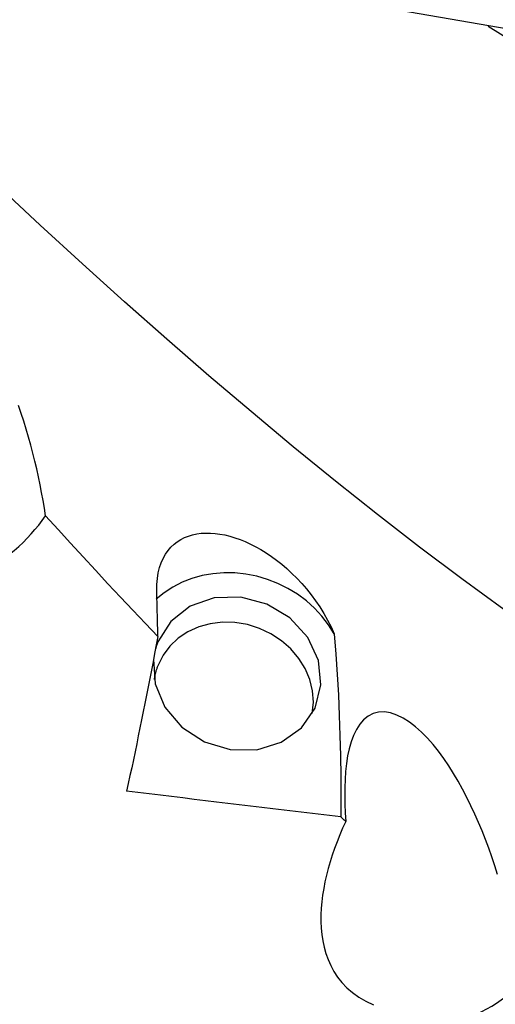
# Model space of a CAD drawing. Extents: x -77 to 150, y -52 to 81.
# Drawn here: x 86 to 98, y -32 to -8 of the extents above; entities that cross this region are included whole.
import ezdxf

# ---------------------------------------------------------------- set-up
doc = ezdxf.new("R2010")
doc.units = 0
doc.header["$MEASUREMENT"] = 0
doc.layers.add('1', color=4, linetype='CONTINUOUS')

msp = doc.modelspace()

# ---------------------------------------------------------------- linework, layer by layer
at = {"layer": '1'}
msp.add_line((106.62, -9.773085), (94.309903, -7.649915), dxfattribs=at)
for points in [[(97.821272, -22.553903, 0), (96.783536, -21.798326, 0), (95.745801, -21.019333, 0), (94.708065, -20.217591, 0), (93.670329, -19.394081, 0), (92.632593, -18.549888, 0), (91.594858, -17.685964, 0), (90.557122, -16.802889, 0), (89.519386, -15.901637, 0), (88.48165, -14.983362, 0), (87.443915, -14.049179, 0), (86.406179, -13.099912, 0), (85.368443, -12.136439, 0), (84.330708, -11.159879, 0), (83.292972, -10.171437, 0), (82.255236, -9.172218, 0), (81.2175, -8.163041, 0), (80.179765, -7.144995, 0)], [(104.537165, -12.396198, 0), (103.744281, -11.936621, 0), (102.950651, -11.478162, 0), (102.156949, -11.019811, 0), (101.363846, -10.560561, 0), (100.572014, -10.099406, 0), (99.782126, -9.635336, 0), (98.994853, -9.167345, 0), (98.211321, -8.693746, 0), (97.433776, -8.21117, 0)], [(86.539446, -20.250957, 0), (86.509462, -20.060117, 0), (86.476875, -19.868669, 0), (86.441662, -19.676628, 0), (86.403801, -19.484011, 0), (86.363268, -19.290832, 0), (86.320042, -19.097107, 0), (86.274083, -18.902807, 0), (86.225307, -18.707852, 0), (86.17369, -18.512392, 0), (86.119216, -18.316597, 0), (86.061866, -18.120638, 0), (86.001623, -17.924685, 0), (85.938469, -17.728902, 0), (85.872357, -17.5333, 0)], [(83.987099, -21.891465, 0), (84.14392, -21.874552, 0), (84.297621, -21.848336, 0), (84.448422, -21.813464, 0), (84.596495, -21.770436, 0), (84.741963, -21.719602, 0), (84.884859, -21.661314, 0), (85.023696, -21.596599, 0), (85.15775, -21.526336, 0), (85.287406, -21.450887, 0), (85.412925, -21.37054, 0), (85.534548, -21.285554, 0), (85.652468, -21.196135, 0), (85.766839, -21.102444, 0), (85.877334, -21.00507, 0), (85.983407, -20.904848, 0), (86.085316, -20.801939, 0), (86.183315, -20.696485, 0), (86.277574, -20.588578, 0), (86.368246, -20.478299, 0), (86.455486, -20.365731, 0), (86.539446, -20.250957, 0)], [(89.301241, -23.218635, 0), (88.994299, -22.897249, 0), (88.687256, -22.57358, 0), (88.380188, -22.247738, 0), (88.073168, -21.919835, 0), (87.766262, -21.589969, 0), (87.459448, -21.258147, 0), (87.152711, -20.924368, 0), (86.846046, -20.588636, 0), (86.539446, -20.250957, 0)], [(89.276741, -22.09299, 0), (89.278351, -21.937746, 0), (89.290476, -21.790919, 0), (89.312724, -21.652535, 0), (89.344342, -21.523926, 0), (89.384696, -21.40527, 0), (89.433352, -21.295907, 0), (89.49002, -21.19544, 0), (89.553848, -21.104307, 0), (89.623911, -21.022922, 0), (89.699768, -20.950803, 0), (89.781215, -20.887473, 0), (89.868062, -20.832538, 0), (89.9602, -20.785795, 0), (90.056936, -20.747321, 0), (90.157335, -20.71712, 0), (90.261314, -20.694898, 0), (90.368793, -20.680436, 0), (90.479721, -20.673586, 0), (90.59409, -20.674309, 0), (90.711132, -20.682538, 0), (90.830054, -20.698099, 0), (90.950814, -20.720891, 0), (91.073374, -20.750833, 0), (91.197714, -20.787934, 0), (91.323823, -20.832286, 0), (91.451756, -20.88403, 0), (91.580874, -20.94306, 0), (91.709951, -21.008902, 0), (91.838802, -21.08144, 0), (91.967382, -21.160729, 0), (92.095631, -21.246976, 0), (92.223489, -21.340388, 0), (92.350896, -21.441172, 0), (92.477778, -21.549532, 0), (92.603253, -21.665126, 0), (92.725802, -21.78688, 0), (92.845292, -21.914881, 0), (92.961603, -22.049317, 0), (93.074555, -22.190475, 0), (93.183952, -22.338688, 0), (93.28856, -22.492898, 0), (93.387006, -22.65156, 0), (93.479122, -22.814765, 0), (93.564637, -22.982706, 0), (93.643187, -23.155638, 0)], [(93.643187, -23.155638, 0), (93.503806, -22.932075, 0), (93.341773, -22.720577, 0), (93.158718, -22.52327, 0), (92.956484, -22.34214, 0), (92.737104, -22.179008, 0), (92.502784, -22.035516, 0), (92.255883, -21.913107, 0), (91.998883, -21.813011, 0), (91.734369, -21.736237, 0), (91.465003, -21.683556, 0), (91.193493, -21.655498, 0), (90.922572, -21.652346, 0), (90.654963, -21.674131, 0), (90.39336, -21.720634, 0), (90.140393, -21.791386, 0), (89.898607, -21.885678, 0), (89.670434, -22.002559, 0), (89.45817, -22.140855, 0), (89.263949, -22.299174, 0)], [(89.194354, -23.782381, 0), (89.232384, -24.382064, 0), (89.472916, -24.956618, 0), (89.891832, -25.448432, 0), (90.447127, -25.80819, 0), (91.083121, -25.999821, 0), (91.736043, -26.004108, 0), (92.340424, -25.820623, 0), (92.835663, -25.467763, 0), (93.172101, -24.980911, 0), (93.316004, -24.408881, 0), (93.252943, -23.809034, 0), (92.98924, -23.241514, 0), (92.551338, -22.763229, 0), (91.983145, -22.422135, 0), (91.341634, -22.252434, 0), (90.69113, -22.271143, 0), (90.096858, -22.476385, 0), (89.618408, -22.847581, 0), (89.303752, -23.347511, 0)], [(89.301241, -23.218635, 0), (89.297987, -23.057064, 0), (89.294651, -22.895746, 0), (89.291233, -22.734683, 0), (89.287734, -22.573874, 0), (89.284152, -22.413322, 0), (89.280488, -22.253027, 0), (89.276741, -22.09299, 0)], [(93.103861, -25.114845, 0), (93.130562, -24.837747, 0), (93.109415, -24.556558, 0), (93.040931, -24.278107, 0), (92.926776, -24.00916, 0), (92.769723, -23.756251, 0), (92.573586, -23.525525, 0), (92.343132, -23.322586, 0), (92.083959, -23.152365, 0), (91.802363, -23.018998, 0), (91.505186, -22.925724, 0), (91.199648, -22.87481, 0), (90.893171, -22.867493, 0), (90.593202, -22.90395, 0), (90.307027, -22.983295, 0), (90.0416, -23.103602, 0), (89.803368, -23.261946, 0), (89.598121, -23.454482, 0), (89.430843, -23.676532, 0), (89.305599, -23.9227, 0)], [(89.301241, -23.218635, 0), (89.26192, -23.427387, 0), (89.222469, -23.635244, 0), (89.182887, -23.842198, 0), (89.143178, -24.048242, 0), (89.103342, -24.253368, 0), (89.063382, -24.457566, 0), (89.023298, -24.660831, 0), (88.983092, -24.863154, 0), (88.942766, -25.064526, 0), (88.902322, -25.264942, 0), (88.86176, -25.464392, 0), (88.821082, -25.662869, 0), (88.780291, -25.860366, 0), (88.739387, -26.056875, 0), (88.698372, -26.252388, 0), (88.657248, -26.446899, 0), (88.616016, -26.640399, 0), (88.574678, -26.832881, 0), (88.533235, -27.024337, 0)], [(93.643187, -23.155638, 0), (93.682859, -23.656555, 0), (93.716512, -24.157359, 0), (93.744396, -24.657964, 0), (93.766761, -25.158287, 0), (93.783857, -25.658258, 0), (93.795916, -26.157925, 0), (93.803143, -26.657313, 0), (93.805741, -27.156432, 0), (93.803913, -27.655294, 0)], [(89.303752, -23.347511, 0), (89.300009, -23.356897, 0), (89.296323, -23.366307, 0), (89.292695, -23.375738, 0), (89.289125, -23.385193, 0), (89.285612, -23.394669, 0), (89.282158, -23.404167, 0), (89.278762, -23.413686, 0), (89.275425, -23.423227, 0), (89.272145, -23.432789, 0), (89.268925, -23.442371, 0), (89.265763, -23.451974, 0), (89.262659, -23.461597, 0), (89.259615, -23.471239, 0), (89.256629, -23.480901, 0), (89.253702, -23.490582, 0), (89.250834, -23.500283, 0), (89.248026, -23.510001, 0), (89.245276, -23.519739, 0), (89.242586, -23.529494, 0)], [(89.305599, -23.9227, 0), (89.298576, -23.940465, 0), (89.291771, -23.958314, 0), (89.285182, -23.976245, 0), (89.278812, -23.994258, 0), (89.272661, -24.012349, 0), (89.26673, -24.030516, 0), (89.26102, -24.048758, 0), (89.25553, -24.067072, 0), (89.250263, -24.085456, 0), (89.245218, -24.103908, 0), (89.240395, -24.122426, 0), (89.235797, -24.141008, 0), (89.231422, -24.159651, 0), (89.227272, -24.178353, 0), (89.223347, -24.197113, 0), (89.219648, -24.215927, 0), (89.216175, -24.234794, 0), (89.212928, -24.253712, 0), (89.209907, -24.272679, 0)], [(97.662252, -29.074833, 0), (97.593163, -28.857556, 0), (97.520762, -28.641752, 0), (97.444936, -28.427473, 0), (97.365538, -28.214787, 0), (97.282424, -28.003765, 0), (97.195432, -27.794481, 0), (97.104334, -27.587045, 0), (97.008886, -27.381573, 0), (96.908809, -27.178164, 0), (96.803969, -26.977381, 0), (96.694498, -26.780287, 0), (96.580514, -26.587913, 0), (96.461745, -26.400669, 0), (96.337708, -26.21883, 0), (96.208401, -26.043572, 0), (96.07469, -25.877156, 0), (95.936615, -25.720927, 0), (95.793827, -25.575978, 0), (95.645948, -25.443495, 0), (95.493069, -25.325854, 0), (95.338533, -25.227705, 0), (95.182885, -25.151347, 0), (95.027718, -25.099684, 0), (94.878047, -25.075855, 0), (94.734619, -25.080804, 0), (94.599492, -25.115239, 0), (94.477019, -25.177405, 0), (94.366836, -25.265665, 0), (94.270491, -25.376206, 0), (94.187876, -25.505292, 0), (94.117461, -25.651214, 0), (94.058754, -25.81065, 0), (94.011113, -25.979897, 0), (93.973299, -26.157895, 0), (93.944249, -26.343827, 0), (93.923003, -26.536855, 0), (93.909009, -26.73492, 0), (93.901609, -26.936075, 0), (93.900102, -27.140141, 0), (93.903908, -27.346897, 0), (93.91261, -27.556184, 0), (93.92581, -27.767854, 0)], [(93.803913, -27.655294, 0), (93.525657, -27.622524, 0), (93.247492, -27.589704, 0), (92.969421, -27.556835, 0), (92.691442, -27.523918, 0), (92.413557, -27.490952, 0), (92.135765, -27.457937, 0), (91.858068, -27.424874, 0), (91.580466, -27.391761, 0), (91.30296, -27.358601, 0), (91.025549, -27.325392, 0), (90.748234, -27.292134, 0), (90.471016, -27.258828, 0), (90.193895, -27.225474, 0), (89.916872, -27.192072, 0), (89.639946, -27.158621, 0), (89.36312, -27.125122, 0), (89.086392, -27.091575, 0), (88.809763, -27.05798, 0), (88.533235, -27.024337, 0)], [(93.92581, -27.767854, 0), (93.850349, -27.934859, 0), (93.779448, -28.101451, 0), (93.713134, -28.267626, 0), (93.651438, -28.433377, 0), (93.594396, -28.598701, 0), (93.542113, -28.763598, 0), (93.494719, -28.928072, 0), (93.452345, -29.092128, 0), (93.415125, -29.255768, 0), (93.383273, -29.419004, 0), (93.357065, -29.581852, 0), (93.336774, -29.744327, 0), (93.322691, -29.906445, 0), (93.315232, -30.068234, 0), (93.314872, -30.229762, 0), (93.322143, -30.390746, 0), (93.337546, -30.550149, 0), (93.361605, -30.707625, 0), (93.39495, -30.863165, 0), (93.438349, -31.016726, 0), (93.492574, -31.167817, 0), (93.558019, -31.315206, 0), (93.635729, -31.458406, 0), (93.726921, -31.597166, 0), (93.832848, -31.731252, 0), (93.954828, -31.859726, 0), (94.092525, -31.97987, 0), (94.24718, -32.090861, 0), (94.420176, -32.191508, 0), (94.60959, -32.278979, 0)], [(93.92581, -27.767854, 0), (93.908396, -27.7518, 0), (93.890983, -27.735737, 0), (93.873569, -27.719666, 0), (93.856155, -27.703586, 0), (93.838741, -27.687497, 0), (93.821327, -27.6714, 0), (93.803913, -27.655294, 0)], [(95.787099, -32.862807, 0), (95.951813, -32.848559, 0), (96.113106, -32.827119, 0), (96.271178, -32.798883, 0), (96.426228, -32.764247, 0), (96.578477, -32.723593, 0), (96.727664, -32.67725, 0), (96.871814, -32.626145, 0), (97.010876, -32.570758, 0), (97.145199, -32.511343, 0), (97.275087, -32.448114, 0), (97.400785, -32.381239, 0), (97.522489, -32.310848, 0), (97.640068, -32.237248, 0), (97.753078, -32.160995, 0), (97.861316, -32.082536, 0), (97.965153, -32.001908, 0), (98.064804, -31.91917, 0), (98.160473, -31.834389, 0), (98.252361, -31.74763, 0)]]:
    msp.add_polyline3d(points, dxfattribs=at)

doc.saveas('drawing.dxf')
